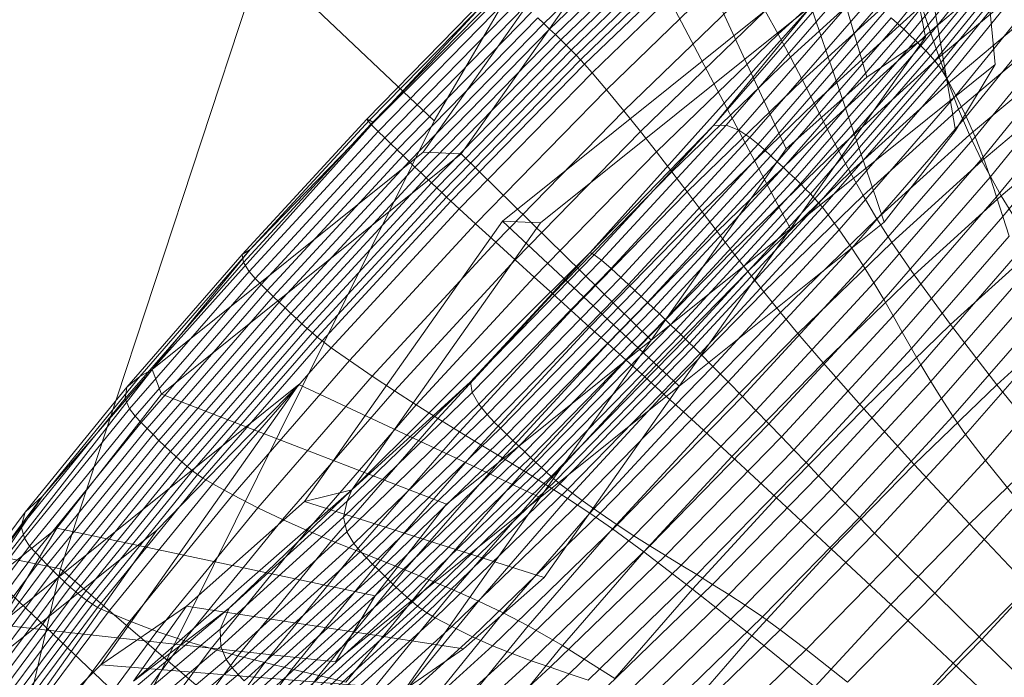
# Model space of a CAD drawing. Units: millimetres. Extents: x -277976 to -271079, y -32614 to -26003.
# Drawn here: x -275621 to -275618, y -29446 to -29445 of the extents above; entities that cross this region are included whole.
import ezdxf

# ---------------------------------------------------------------- set-up
doc = ezdxf.new("R2010")
doc.units = ezdxf.units.MM
for name, pattern in [('K5LT32824', [0]), ('K5LT32825', [0]), ('K5LT32826', [0])]:
    doc.linetypes.add(name, pattern=pattern)
doc.layers.get('0').update_dxf_attribs({"true_color": 0x5890e1})

# ---------------------------------------------------------------- blocks, each defined once
blk = doc.blocks.new('U4')
at = {"color": 61, "linetype": 'K5LT32824', "lineweight": 18, "true_color": 0xd6e499}
for p, q in [((-275620.4455, -29446.1402), (-275616.2291, -29433.3553)), ((-275620.4455, -29446.1402), (-275624.6543, -29445.3041)), ((-275620.4455, -29446.1402), (-275624.1981, -29462.3857)), ((-275610.5091, -29454.6431), (-275620.4455, -29446.1402))]:
    blk.add_line(p, q, dxfattribs=at)
blk = doc.blocks.new('U3')
blk.add_blockref('U4', (0, 0))
blk = doc.blocks.new('U141')
at = {"color": 231, "linetype": 'K5LT32825', "lineweight": 18, "true_color": 0xe499b8}
for p, q in [((-275619.6683, -29445.2086), (-275618.8199, -29443.7616)), ((-275619.6683, -29445.2086), (-275620.5876, -29444.3368)), ((-275620.2818, -29446.4457), (-275619.6683, -29445.2086)), ((-275620.2818, -29446.4457), (-275621.201, -29445.5739))]:
    blk.add_line(p, q, dxfattribs=at)
blk = doc.blocks.new('U140')
blk.add_blockref('U141', (0, 0))
blk = doc.blocks.new('U147')
at = {"color": 153, "linetype": 'K5LT32826', "lineweight": 18, "true_color": 0x5890e1}
for p, q in [((-275618.7765, -29444.3548), (-275618.6462, -29445.0349)), ((-275618.564, -29444.4382), (-275618.5012, -29445.0918)), ((-275618.9547, -29444.4769), (-275618.7679, -29445.1182)), ((-275618.6847, -29444.6391), (-275618.5836, -29445.229)), ((-275619.2002, -29444.6943), (-275619.6115, -29445.2773)), ((-275619.2002, -29444.6943), (-275618.9356, -29445.2667)), ((-275619.2987, -29444.7186), (-275619.7939, -29445.2121)), ((-275619.2987, -29444.7186), (-275619.6906, -29445.2742)), ((-275619.4401, -29445.0062), (-275619.1611, -29444.736)), ((-275619.1488, -29444.7476), (-275619.4278, -29445.0178)), ((-275618.7044, -29445.0064), (-275618.4844, -29444.7356)), ((-275618.4714, -29444.7473), (-275618.6915, -29445.0182)), ((-275619.4159, -29445.0293), (-275619.1368, -29444.759)), ((-275619.1254, -29444.7703), (-275619.4044, -29445.0404)), ((-275618.6791, -29445.0299), (-275618.4589, -29444.7589)), ((-275618.447, -29444.7703), (-275618.6672, -29445.0413)), ((-275619.3934, -29445.0513), (-275619.1146, -29444.7813)), ((-275619.1043, -29444.7921), (-275619.3829, -29445.0618)), ((-275618.6559, -29445.0525), (-275618.4358, -29444.7816)), ((-275618.4254, -29444.7926), (-275618.6454, -29445.0633)), ((-275619.3729, -29445.072), (-275619.0948, -29444.8027)), ((-275619.0861, -29444.813), (-275619.3637, -29445.0818)), ((-275618.9526, -29445.0282), (-275618.7101, -29444.8079)), ((-275618.6356, -29445.0738), (-275618.4159, -29444.8034)), ((-275618.4074, -29444.814), (-275618.6268, -29445.084)), ((-275619.3551, -29445.0911), (-275619.0782, -29444.8229)), ((-275618.6189, -29445.0937), (-275618.3999, -29444.8242)), ((-275618.3937, -29444.8341), (-275618.6122, -29445.103)), ((-275619.0646, -29444.8426), (-275619.3397, -29445.109)), ((-275618.4373, -29444.8554), (-275618.6364, -29445.0229)), ((-275618.6017, -29445.1208), (-275618.3847, -29444.8538)), ((-275618.6906, -29444.8617), (-275618.9269, -29445.0762)), ((-275619.3098, -29445.1444), (-275619.0389, -29444.8821)), ((-275618.3692, -29444.893), (-275618.583, -29445.1561)), ((-275619.5261, -29445.4175), (-275618.9023, -29444.9177)), ((-275618.9023, -29444.9177), (-275618.7322, -29445.4193)), ((-275618.902, -29445.1241), (-275618.6722, -29444.9154)), ((-275618.618, -29445.0766), (-275618.4247, -29444.9141)), ((-275619.8079, -29445.2054), (-275619.5392, -29444.93)), ((-275619.5242, -29444.9337), (-275619.7994, -29445.2156)), ((-275619.0082, -29444.9312), (-275619.2736, -29445.1882)), ((-275619.1878, -29444.9379), (-275618.9271, -29445.433)), ((-275619.545, -29444.9434), (-275619.8023, -29445.207)), ((-275619.7939, -29445.2121), (-275619.545, -29444.9434)), ((-275619.7844, -29445.2309), (-275619.5063, -29444.9459)), ((-275619.4915, -29444.9581), (-275619.7708, -29445.2443)), ((-275619.087, -29445.2187), (-275618.8571, -29444.9545)), ((-275618.8207, -29444.9416), (-275619.0608, -29445.2175)), ((-275619.0345, -29445.228), (-275618.7886, -29444.9455)), ((-275618.7627, -29444.9579), (-275619.0112, -29445.2434)), ((-275618.5615, -29445.1997), (-275618.352, -29444.9419)), ((-275619.758, -29445.2567), (-275619.4785, -29444.9703)), ((-275618.8827, -29444.9686), (-275619.447, -29445.4206)), ((-275619.3437, -29445.4827), (-275618.8827, -29444.9686)), ((-275619.239, -29445.2311), (-275618.9795, -29444.9798)), ((-275618.8827, -29444.9686), (-275619.087, -29445.2187)), ((-275618.9944, -29445.2569), (-275618.7449, -29444.9701)), ((-275618.9526, -29445.0282), (-275618.9795, -29444.9798)), ((-275618.6543, -29444.9691), (-275618.8776, -29445.1719)), ((-275618.6543, -29444.9691), (-275618.6364, -29445.0229)), ((-275618.4111, -29444.9727), (-275618.5985, -29445.1303)), ((-275619.4655, -29444.9824), (-275619.7452, -29445.269)), ((-275619.7326, -29445.2811), (-275619.4527, -29444.9943)), ((-275619.4401, -29445.0062), (-275619.4527, -29444.9943)), ((-275618.7312, -29444.9823), (-275618.981, -29445.2693)), ((-275618.9676, -29445.2816), (-275618.7177, -29444.9944)), ((-275618.7044, -29445.0064), (-275618.7177, -29444.9944)), ((-275618.338, -29444.9904), (-275618.5428, -29445.2423)), ((-275619.4401, -29445.0062), (-275619.7201, -29445.2931)), ((-275619.7079, -29445.3048), (-275619.4278, -29445.0178)), ((-275619.4401, -29445.0062), (-275619.4278, -29445.0178)), ((-275619.4159, -29445.0293), (-275619.4278, -29445.0178)), ((-275618.7044, -29445.0064), (-275618.9545, -29445.2938)), ((-275618.9417, -29445.3057), (-275618.6915, -29445.0182)), ((-275618.7044, -29445.0064), (-275618.6915, -29445.0182)), ((-275618.6791, -29445.0299), (-275618.6915, -29445.0182)), ((-275619.4159, -29445.0293), (-275619.696, -29445.3162)), ((-275619.6844, -29445.3273), (-275619.4044, -29445.0404)), ((-275619.4159, -29445.0293), (-275619.4044, -29445.0404)), ((-275619.3934, -29445.0513), (-275619.4044, -29445.0404)), ((-275618.9526, -29445.0282), (-275619.2058, -29445.2734)), ((-275618.9526, -29445.0282), (-275618.9269, -29445.0762)), ((-275618.6791, -29445.0299), (-275618.9294, -29445.3174)), ((-275618.9271, -29445.433), (-275618.6462, -29445.0349)), ((-275618.9174, -29445.3289), (-275618.6672, -29445.0413)), ((-275618.8532, -29445.2197), (-275618.6364, -29445.0229)), ((-275618.6462, -29445.0349), (-275618.7679, -29445.1182)), ((-275618.6791, -29445.0299), (-275618.6672, -29445.0413)), ((-275618.6559, -29445.0525), (-275618.6672, -29445.0413)), ((-275618.618, -29445.0766), (-275618.6364, -29445.0229)), ((-275618.5776, -29445.1841), (-275618.3956, -29445.0311)), ((-275618.5264, -29445.2843), (-275618.3266, -29445.0384)), ((-275619.3934, -29445.0513), (-275619.6732, -29445.338)), ((-275619.6624, -29445.3482), (-275619.3829, -29445.0618)), ((-275619.3934, -29445.0513), (-275619.3829, -29445.0618)), ((-275619.3729, -29445.072), (-275619.3829, -29445.0618)), ((-275618.6559, -29445.0525), (-275618.9061, -29445.3399)), ((-275618.6559, -29445.0525), (-275618.6454, -29445.0633)), ((-275619.3729, -29445.072), (-275619.652, -29445.358)), ((-275619.6422, -29445.3672), (-275619.3637, -29445.0818)), ((-275619.3729, -29445.072), (-275619.3637, -29445.0818)), ((-275619.3551, -29445.0911), (-275619.3637, -29445.0818)), ((-275619.1736, -29445.3151), (-275618.9269, -29445.0762)), ((-275618.902, -29445.1241), (-275618.9269, -29445.0762)), ((-275618.8954, -29445.3506), (-275618.6454, -29445.0633)), ((-275618.6356, -29445.0738), (-275618.8854, -29445.3608)), ((-275618.618, -29445.0766), (-275618.8284, -29445.2676)), ((-275618.6356, -29445.0738), (-275618.6454, -29445.0633)), ((-275618.6356, -29445.0738), (-275618.6268, -29445.084)), ((-275618.618, -29445.0766), (-275618.5985, -29445.1303)), ((-275619.3551, -29445.0911), (-275619.633, -29445.3758)), ((-275619.3551, -29445.0911), (-275619.3397, -29445.109)), ((-275618.5012, -29445.0918), (-275618.9271, -29445.433)), ((-275618.8762, -29445.3706), (-275618.6268, -29445.084)), ((-275618.6189, -29445.0937), (-275618.8679, -29445.3798)), ((-275618.8605, -29445.3884), (-275618.6122, -29445.103)), ((-275618.6189, -29445.0937), (-275618.6268, -29445.084)), ((-275618.6189, -29445.0937), (-275618.6122, -29445.103)), ((-275618.6017, -29445.1208), (-275618.6122, -29445.103)), ((-275618.5836, -29445.229), (-275618.5012, -29445.0918)), ((-275618.3779, -29445.0893), (-275618.5546, -29445.2379)), ((-275618.317, -29445.0862), (-275618.5117, -29445.3258)), ((-275619.6157, -29445.3918), (-275619.3397, -29445.109)), ((-275619.3098, -29445.1444), (-275619.3397, -29445.109)), ((-275618.902, -29445.1241), (-275619.142, -29445.3565)), ((-275618.7679, -29445.1182), (-275618.9356, -29445.2667)), ((-275618.902, -29445.1241), (-275618.8776, -29445.1719)), ((-275618.6017, -29445.1208), (-275618.8484, -29445.4042)), ((-275618.6017, -29445.1208), (-275618.583, -29445.1561)), ((-275619.3098, -29445.1444), (-275619.5817, -29445.423)), ((-275619.3098, -29445.1444), (-275619.2736, -29445.1882)), ((-275618.8027, -29445.3157), (-275618.5985, -29445.1303)), ((-275618.5776, -29445.1841), (-275618.5985, -29445.1303)), ((-275618.4982, -29445.3669), (-275618.3088, -29445.1338)), ((-275618.8259, -29445.4353), (-275618.583, -29445.1561)), ((-275618.5615, -29445.1997), (-275618.583, -29445.1561)), ((-275618.5291, -29445.2918), (-275618.3572, -29445.1472)), ((-275619.1108, -29445.3977), (-275618.8776, -29445.1719)), ((-275618.8532, -29445.2197), (-275618.8776, -29445.1719)), ((-275618.5776, -29445.1841), (-275618.7757, -29445.364)), ((-275618.5776, -29445.1841), (-275618.5546, -29445.2379)), ((-275618.3012, -29445.1814), (-275618.4852, -29445.4078)), ((-275619.8079, -29445.2054), (-275620.0672, -29445.4865)), ((-275619.8079, -29445.2054), (-275619.7994, -29445.2156)), ((-275619.8079, -29445.2054), (-275619.8023, -29445.207)), ((-275619.54, -29445.4612), (-275619.2736, -29445.1882)), ((-275619.239, -29445.2311), (-275619.2736, -29445.1882)), ((-275618.5615, -29445.1997), (-275618.7995, -29445.4732)), ((-275618.5615, -29445.1997), (-275618.5428, -29445.2423)), ((-275619.7939, -29445.2121), (-275620.2548, -29445.7262)), ((-275620.0648, -29445.5034), (-275619.7994, -29445.2156)), ((-275620.0505, -29445.4761), (-275619.8023, -29445.207)), ((-275619.7939, -29445.2121), (-275620.0505, -29445.4761)), ((-275619.7939, -29445.2121), (-275619.8023, -29445.207)), ((-275619.7844, -29445.2309), (-275619.7994, -29445.2156)), ((-275619.3437, -29445.4827), (-275619.087, -29445.2187)), ((-275619.087, -29445.2187), (-275619.3353, -29445.4877)), ((-275619.3201, -29445.4986), (-275619.0608, -29445.2175)), ((-275619.087, -29445.2187), (-275619.0608, -29445.2175)), ((-275618.8532, -29445.2197), (-275619.0796, -29445.439)), ((-275619.0345, -29445.228), (-275619.0608, -29445.2175)), ((-275618.8532, -29445.2197), (-275618.8284, -29445.2676)), ((-275618.3224, -29445.2248), (-275618.4887, -29445.3647)), ((-275619.7844, -29445.2309), (-275620.0528, -29445.5218)), ((-275620.0403, -29445.5364), (-275619.7708, -29445.2443)), ((-275619.7844, -29445.2309), (-275619.7708, -29445.2443)), ((-275619.758, -29445.2567), (-275619.7708, -29445.2443)), ((-275619.239, -29445.2311), (-275619.4995, -29445.498)), ((-275619.0345, -29445.228), (-275619.2999, -29445.5158)), ((-275619.2796, -29445.5343), (-275619.0112, -29445.2434)), ((-275619.239, -29445.2311), (-275619.2058, -29445.2734)), ((-275619.0345, -29445.228), (-275619.0112, -29445.2434)), ((-275618.9944, -29445.2569), (-275619.0112, -29445.2434)), ((-275618.7755, -29445.5098), (-275618.5428, -29445.2423)), ((-275618.7471, -29445.4127), (-275618.5546, -29445.2379)), ((-275618.5836, -29445.229), (-275618.7322, -29445.4193)), ((-275618.5291, -29445.2918), (-275618.5546, -29445.2379)), ((-275618.5264, -29445.2843), (-275618.5428, -29445.2423)), ((-275619.758, -29445.2567), (-275620.0277, -29445.549)), ((-275619.758, -29445.2567), (-275619.7452, -29445.269)), ((-275618.9944, -29445.2569), (-275619.2639, -29445.549)), ((-275618.9356, -29445.2667), (-275619.2165, -29445.6649)), ((-275618.9944, -29445.2569), (-275618.981, -29445.2693)), ((-275620.2548, -29445.7262), (-275619.6906, -29445.2742)), ((-275619.6115, -29445.2773), (-275620.2353, -29445.7771)), ((-275620.0151, -29445.5615), (-275619.7452, -29445.269)), ((-275619.7326, -29445.2811), (-275620.0026, -29445.5738)), ((-275619.7326, -29445.2811), (-275619.7452, -29445.269)), ((-275619.7326, -29445.2811), (-275619.7201, -29445.2931)), ((-275619.6906, -29445.2742), (-275619.6115, -29445.2773)), ((-275619.6115, -29445.2773), (-275619.2165, -29445.6649)), ((-275619.46, -29445.5338), (-275619.2058, -29445.2734)), ((-275619.2506, -29445.5616), (-275618.981, -29445.2693)), ((-275618.9676, -29445.2816), (-275619.2375, -29445.5741)), ((-275619.1736, -29445.3151), (-275619.2058, -29445.2734)), ((-275619.048, -29445.4804), (-275618.8284, -29445.2676)), ((-275618.9676, -29445.2816), (-275618.981, -29445.2693)), ((-275618.9676, -29445.2816), (-275618.9545, -29445.2938)), ((-275618.8027, -29445.3157), (-275618.8284, -29445.2676)), ((-275618.5264, -29445.2843), (-275618.7535, -29445.5453)), ((-275618.5264, -29445.2843), (-275618.5117, -29445.3258)), ((-275619.9903, -29445.5859), (-275619.7201, -29445.2931)), ((-275619.7079, -29445.3048), (-275619.9781, -29445.5977)), ((-275619.7079, -29445.3048), (-275619.7201, -29445.2931)), ((-275619.7079, -29445.3048), (-275619.696, -29445.3162)), ((-275619.2245, -29445.5865), (-275618.9545, -29445.2938)), ((-275618.9417, -29445.3057), (-275619.2119, -29445.5986)), ((-275618.9417, -29445.3057), (-275618.9545, -29445.2938)), ((-275618.9417, -29445.3057), (-275618.9294, -29445.3174)), ((-275618.5291, -29445.2918), (-275618.7163, -29445.4618)), ((-275618.5291, -29445.2918), (-275618.4887, -29445.3647)), ((-275619.9662, -29445.6091), (-275619.696, -29445.3162)), ((-275619.6844, -29445.3273), (-275619.9545, -29445.6201)), ((-275619.6844, -29445.3273), (-275619.696, -29445.3162)), ((-275619.6844, -29445.3273), (-275619.6732, -29445.338)), ((-275619.1736, -29445.3151), (-275619.4212, -29445.5688)), ((-275619.1996, -29445.6103), (-275618.9294, -29445.3174)), ((-275618.9174, -29445.3289), (-275619.1876, -29445.6218)), ((-275619.1736, -29445.3151), (-275619.142, -29445.3565)), ((-275618.8027, -29445.3157), (-275619.0158, -29445.5221)), ((-275618.9174, -29445.3289), (-275618.9294, -29445.3174)), ((-275618.9174, -29445.3289), (-275618.9061, -29445.3399)), ((-275618.8027, -29445.3157), (-275618.7757, -29445.364)), ((-275618.7329, -29445.58), (-275618.5117, -29445.3258)), ((-275618.4982, -29445.3669), (-275618.5117, -29445.3258)), ((-275619.9431, -29445.6306), (-275619.6732, -29445.338)), ((-275619.6624, -29445.3482), (-275619.932, -29445.6405)), ((-275619.6624, -29445.3482), (-275619.6732, -29445.338)), ((-275619.6624, -29445.3482), (-275619.652, -29445.358)), ((-275619.1762, -29445.6327), (-275618.9061, -29445.3399)), ((-275618.8954, -29445.3506), (-275618.9061, -29445.3399)), ((-275619.9213, -29445.6499), (-275619.652, -29445.358)), ((-275619.6422, -29445.3672), (-275619.911, -29445.6585)), ((-275619.6422, -29445.3672), (-275619.652, -29445.358)), ((-275619.6422, -29445.3672), (-275619.633, -29445.3758)), ((-275619.3829, -29445.6033), (-275619.142, -29445.3565)), ((-275618.8954, -29445.3506), (-275619.1653, -29445.6432)), ((-275619.1551, -29445.6531), (-275618.8854, -29445.3608)), ((-275619.1108, -29445.3977), (-275619.142, -29445.3565)), ((-275618.9826, -29445.5643), (-275618.7757, -29445.364)), ((-275618.8954, -29445.3506), (-275618.8854, -29445.3608)), ((-275618.8762, -29445.3706), (-275618.8854, -29445.3608)), ((-275618.7471, -29445.4127), (-275618.7757, -29445.364)), ((-275618.4982, -29445.3669), (-275618.7134, -29445.6142)), ((-275618.6698, -29445.5292), (-275618.4887, -29445.3647)), ((-275618.4982, -29445.3669), (-275618.4852, -29445.4078)), ((-275618.421, -29445.4756), (-275618.4887, -29445.3647)), ((-275619.9011, -29445.6665), (-275619.633, -29445.3758)), ((-275619.6157, -29445.3918), (-275619.633, -29445.3758)), ((-275618.8762, -29445.3706), (-275619.1455, -29445.6625)), ((-275619.1366, -29445.6711), (-275618.8679, -29445.3798)), ((-275618.8605, -29445.3884), (-275619.1286, -29445.679)), ((-275618.8762, -29445.3706), (-275618.8679, -29445.3798)), ((-275618.8605, -29445.3884), (-275618.8679, -29445.3798)), ((-275618.8605, -29445.3884), (-275618.8484, -29445.4042)), ((-275619.6157, -29445.3918), (-275619.882, -29445.6805)), ((-275619.6157, -29445.3918), (-275619.5817, -29445.423)), ((-275619.1108, -29445.3977), (-275619.3449, -29445.6375)), ((-275619.1147, -29445.6929), (-275618.8484, -29445.4042)), ((-275619.1108, -29445.3977), (-275619.0796, -29445.439)), ((-275618.8259, -29445.4353), (-275618.8484, -29445.4042)), ((-275618.6943, -29445.6481), (-275618.4852, -29445.4078)), ((-275618.4722, -29445.4487), (-275618.4852, -29445.4078)), ((-275619.9374, -29446.0005), (-275619.5261, -29445.4175)), ((-275619.844, -29445.7073), (-275619.5817, -29445.423)), ((-275619.8389, -29445.9762), (-275619.447, -29445.4206)), ((-275619.54, -29445.4612), (-275619.5817, -29445.423)), ((-275619.447, -29445.4206), (-275619.5261, -29445.4175)), ((-275619.5261, -29445.4175), (-275619.1581, -29445.7605)), ((-275619.1581, -29445.7605), (-275618.7322, -29445.4193)), ((-275618.7471, -29445.4127), (-275618.948, -29445.6073)), ((-275618.7471, -29445.4127), (-275618.7163, -29445.4618)), ((-275619.3068, -29445.6718), (-275619.0796, -29445.439)), ((-275618.9271, -29445.433), (-275619.2165, -29445.6649)), ((-275618.9271, -29445.433), (-275619.1581, -29445.7605)), ((-275618.8259, -29445.4353), (-275619.0882, -29445.7196)), ((-275619.048, -29445.4804), (-275619.0796, -29445.439)), ((-275618.8259, -29445.4353), (-275618.7995, -29445.4732)), ((-275618.4722, -29445.4487), (-275618.6752, -29445.682)), ((-275619.54, -29445.4612), (-275619.797, -29445.7398)), ((-275619.54, -29445.4612), (-275619.4995, -29445.498)), ((-275618.9118, -29445.6511), (-275618.7163, -29445.4618)), ((-275618.6698, -29445.5292), (-275618.7163, -29445.4618)), ((-275620.3073, -29445.7624), (-275620.0672, -29445.4865)), ((-275620.0505, -29445.4761), (-275620.2804, -29445.7403)), ((-275620.2548, -29445.7262), (-275620.0505, -29445.4761)), ((-275620.0505, -29445.4761), (-275620.0672, -29445.4865)), ((-275620.0648, -29445.5034), (-275620.0672, -29445.4865)), ((-275619.8389, -29445.9762), (-275619.3437, -29445.4827)), ((-275619.3437, -29445.4827), (-275619.5926, -29445.7514)), ((-275619.5926, -29445.7514), (-275619.3353, -29445.4877)), ((-275619.3437, -29445.4827), (-275619.3353, -29445.4877)), ((-275619.3201, -29445.4986), (-275619.3353, -29445.4877)), ((-275619.048, -29445.4804), (-275619.2685, -29445.7063)), ((-275619.0565, -29445.7518), (-275618.7995, -29445.4732)), ((-275619.048, -29445.4804), (-275619.0158, -29445.5221)), ((-275618.7755, -29445.5098), (-275618.7995, -29445.4732)), ((-275618.6556, -29445.7162), (-275618.4587, -29445.4898)), ((-275618.421, -29445.4756), (-275618.5939, -29445.6326)), ((-275620.0648, -29445.5034), (-275620.3107, -29445.7859)), ((-275620.0648, -29445.5034), (-275620.0528, -29445.5218)), ((-275619.7508, -29445.7704), (-275619.4995, -29445.498)), ((-275619.3201, -29445.4986), (-275619.5889, -29445.774)), ((-275619.46, -29445.5338), (-275619.4995, -29445.498)), ((-275619.3201, -29445.4986), (-275619.2999, -29445.5158)), ((-275618.7755, -29445.5098), (-275619.0268, -29445.7821)), ((-275618.7755, -29445.5098), (-275618.7535, -29445.5453)), ((-275620.3013, -29445.8074), (-275620.0528, -29445.5218)), ((-275620.0403, -29445.5364), (-275620.0528, -29445.5218)), ((-275619.46, -29445.5338), (-275619.7052, -29445.7996)), ((-275619.5751, -29445.7978), (-275619.2999, -29445.5158)), ((-275619.46, -29445.5338), (-275619.4212, -29445.5688)), ((-275619.2796, -29445.5343), (-275619.2999, -29445.5158)), ((-275619.2297, -29445.7413), (-275619.0158, -29445.5221)), ((-275618.9826, -29445.5643), (-275619.0158, -29445.5221)), ((-275618.6698, -29445.5292), (-275618.859, -29445.7123)), ((-275618.6698, -29445.5292), (-275618.5939, -29445.6326)), ((-275618.444, -29445.5313), (-275618.6351, -29445.7509)), ((-275620.0403, -29445.5364), (-275620.2899, -29445.8232)), ((-275620.2774, -29445.836), (-275620.0277, -29445.549)), ((-275620.0403, -29445.5364), (-275620.0277, -29445.549)), ((-275620.0151, -29445.5615), (-275620.0277, -29445.549)), ((-275619.2796, -29445.5343), (-275619.5577, -29445.8193)), ((-275619.5432, -29445.8352), (-275619.2639, -29445.549)), ((-275619.2796, -29445.5343), (-275619.2639, -29445.549)), ((-275619.2506, -29445.5616), (-275619.2639, -29445.549)), ((-275618.9987, -29445.8111), (-275618.7535, -29445.5453)), ((-275618.7329, -29445.58), (-275618.7535, -29445.5453)), ((-275620.0151, -29445.5615), (-275620.265, -29445.8487)), ((-275620.2527, -29445.8612), (-275620.0026, -29445.5738)), ((-275620.0151, -29445.5615), (-275620.0026, -29445.5738)), ((-275619.9903, -29445.5859), (-275620.0026, -29445.5738)), ((-275619.6601, -29445.8278), (-275619.4212, -29445.5688)), ((-275619.2506, -29445.5616), (-275619.5301, -29445.848)), ((-275619.5172, -29445.8608), (-275619.2375, -29445.5741)), ((-275619.3829, -29445.6033), (-275619.4212, -29445.5688)), ((-275619.2506, -29445.5616), (-275619.2375, -29445.5741)), ((-275619.2245, -29445.5865), (-275619.2375, -29445.5741)), ((-275618.9826, -29445.5643), (-275619.1902, -29445.7771)), ((-275618.9826, -29445.5643), (-275618.948, -29445.6073)), ((-275618.6131, -29445.7864), (-275618.4276, -29445.5733)), ((-275619.9903, -29445.5859), (-275620.2405, -29445.8734)), ((-275619.9903, -29445.5859), (-275619.9781, -29445.5977)), ((-275619.2245, -29445.5865), (-275619.5044, -29445.8733)), ((-275619.2245, -29445.5865), (-275619.2119, -29445.5986)), ((-275618.7329, -29445.58), (-275618.9718, -29445.8389)), ((-275618.7329, -29445.58), (-275618.7134, -29445.6142)), ((-275620.2284, -29445.8853), (-275619.9781, -29445.5977)), ((-275619.9662, -29445.6091), (-275620.2164, -29445.8967)), ((-275619.9662, -29445.6091), (-275619.9781, -29445.5977)), ((-275619.9662, -29445.6091), (-275619.9545, -29445.6201)), ((-275619.3829, -29445.6033), (-275619.6153, -29445.8552)), ((-275619.4919, -29445.8855), (-275619.2119, -29445.5986)), ((-275619.1996, -29445.6103), (-275619.4796, -29445.8973)), ((-275619.3829, -29445.6033), (-275619.3449, -29445.6375)), ((-275619.1996, -29445.6103), (-275619.2119, -29445.5986)), ((-275619.1996, -29445.6103), (-275619.1876, -29445.6218)), ((-275619.1497, -29445.8139), (-275618.948, -29445.6073)), ((-275618.9118, -29445.6511), (-275618.948, -29445.6073)), ((-275618.9457, -29445.8661), (-275618.7134, -29445.6142)), ((-275618.6943, -29445.6481), (-275618.7134, -29445.6142)), ((-275618.498, -29445.7575), (-275618.3339, -29445.6085)), ((-275620.2047, -29445.9076), (-275619.9545, -29445.6201)), ((-275619.9431, -29445.6306), (-275620.1931, -29445.9179)), ((-275619.9431, -29445.6306), (-275619.9545, -29445.6201)), ((-275619.9431, -29445.6306), (-275619.932, -29445.6405)), ((-275619.4677, -29445.9087), (-275619.1876, -29445.6218)), ((-275619.1762, -29445.6327), (-275619.4562, -29445.9196)), ((-275619.1762, -29445.6327), (-275619.1876, -29445.6218)), ((-275619.1762, -29445.6327), (-275619.1653, -29445.6432)), ((-275618.7745, -29445.8075), (-275618.5939, -29445.6326)), ((-275618.498, -29445.7575), (-275618.5939, -29445.6326)), ((-275618.4089, -29445.616), (-275618.5891, -29445.823)), ((-275620.1818, -29445.9275), (-275619.932, -29445.6405)), ((-275619.9213, -29445.6499), (-275620.1707, -29445.9364)), ((-275619.9213, -29445.6499), (-275619.932, -29445.6405)), ((-275619.9213, -29445.6499), (-275619.911, -29445.6585)), ((-275619.5706, -29445.8823), (-275619.3449, -29445.6375)), ((-275619.4451, -29445.9299), (-275619.1653, -29445.6432)), ((-275619.1551, -29445.6531), (-275619.4346, -29445.9395)), ((-275619.3068, -29445.6718), (-275619.3449, -29445.6375)), ((-275619.1551, -29445.6531), (-275619.1653, -29445.6432)), ((-275619.1551, -29445.6531), (-275619.1455, -29445.6625)), ((-275618.9118, -29445.6511), (-275619.108, -29445.8521)), ((-275618.6943, -29445.6481), (-275618.9201, -29445.8929)), ((-275618.9118, -29445.6511), (-275618.859, -29445.7123)), ((-275618.6943, -29445.6481), (-275618.6752, -29445.682)), ((-275620.1599, -29445.9446), (-275619.911, -29445.6585)), ((-275619.9011, -29445.6665), (-275620.1494, -29445.9518)), ((-275619.9011, -29445.6665), (-275619.911, -29445.6585)), ((-275619.9011, -29445.6665), (-275619.882, -29445.6805)), ((-275619.2165, -29445.6649), (-275619.6424, -29446.0061)), ((-275619.3068, -29445.6718), (-275619.526, -29445.9094)), ((-275619.2165, -29445.6649), (-275619.4475, -29445.9923)), ((-275619.4246, -29445.9484), (-275619.1455, -29445.6625)), ((-275619.1366, -29445.6711), (-275619.4152, -29445.9565)), ((-275619.3068, -29445.6718), (-275619.2685, -29445.7063)), ((-275619.1366, -29445.6711), (-275619.1455, -29445.6625)), ((-275619.1366, -29445.6711), (-275619.1286, -29445.679)), ((-275618.5627, -29445.861), (-275618.3874, -29445.6595)), ((-275620.1286, -29445.9639), (-275619.882, -29445.6805)), ((-275619.844, -29445.7073), (-275619.882, -29445.6805)), ((-275619.4065, -29445.9638), (-275619.1286, -29445.679)), ((-275619.1147, -29445.6929), (-275619.3907, -29445.9757)), ((-275619.1147, -29445.6929), (-275619.1286, -29445.679)), ((-275619.1147, -29445.6929), (-275619.0882, -29445.7196)), ((-275618.8944, -29445.9196), (-275618.6752, -29445.682)), ((-275618.6556, -29445.7162), (-275618.6752, -29445.682)), ((-275619.844, -29445.7073), (-275620.087, -29445.9865)), ((-275619.844, -29445.7073), (-275619.797, -29445.7398)), ((-275619.4812, -29445.9368), (-275619.2685, -29445.7063)), ((-275619.2297, -29445.7413), (-275619.2685, -29445.7063)), ((-275619.0488, -29445.9068), (-275618.859, -29445.7123)), ((-275618.6556, -29445.7162), (-275618.8684, -29445.9468)), ((-275618.7745, -29445.8075), (-275618.859, -29445.7123)), ((-275618.6556, -29445.7162), (-275618.6351, -29445.7509)), ((-275620.2548, -29445.7262), (-275620.6113, -29446.1826)), ((-275620.2548, -29445.7262), (-275620.4827, -29445.9893)), ((-275620.2548, -29445.7262), (-275620.2804, -29445.7403)), ((-275620.2548, -29445.7262), (-275620.2353, -29445.7771)), ((-275619.3601, -29445.9982), (-275619.0882, -29445.7196)), ((-275619.0565, -29445.7518), (-275619.0882, -29445.7196)), ((-275618.3516, -29445.7205), (-275618.5212, -29445.9153)), ((-275620.5736, -29446.2566), (-275619.9498, -29445.7569)), ((-275620.4827, -29445.9893), (-275620.2804, -29445.7403)), ((-275619.9498, -29445.7569), (-275620.3611, -29446.3399)), ((-275620.3073, -29445.7624), (-275620.2804, -29445.7403)), ((-275620.2449, -29446.0599), (-275619.9498, -29445.7569)), ((-275620.035, -29446.0133), (-275619.797, -29445.7398)), ((-275619.9498, -29445.7569), (-275619.4475, -29445.9923)), ((-275619.5926, -29445.7514), (-275619.849, -29445.9997)), ((-275619.8389, -29445.9762), (-275619.5926, -29445.7514)), ((-275619.7508, -29445.7704), (-275619.797, -29445.7398)), ((-275619.5926, -29445.7514), (-275619.5889, -29445.774)), ((-275619.2297, -29445.7413), (-275619.4361, -29445.965)), ((-275619.0565, -29445.7518), (-275619.3229, -29446.0247)), ((-275619.2297, -29445.7413), (-275619.1902, -29445.7771)), ((-275619.0565, -29445.7518), (-275619.0268, -29445.7821)), ((-275618.8415, -29445.9746), (-275618.6351, -29445.7509)), ((-275618.498, -29445.7575), (-275618.6694, -29445.9234)), ((-275618.6131, -29445.7864), (-275618.6351, -29445.7509)), ((-275618.498, -29445.7575), (-275618.3917, -29445.8892)), ((-275620.3073, -29445.7624), (-275620.5186, -29446.0224)), ((-275620.2353, -29445.7771), (-275620.4529, -29446.0557)), ((-275620.3073, -29445.7624), (-275620.3107, -29445.7859)), ((-275620.2353, -29445.7771), (-275619.6424, -29446.0061)), ((-275619.7508, -29445.7704), (-275619.9835, -29446.0378)), ((-275619.8567, -29446.0333), (-275619.5889, -29445.774)), ((-275619.7508, -29445.7704), (-275619.7052, -29445.7996)), ((-275619.5751, -29445.7978), (-275619.5889, -29445.774)), ((-275619.4475, -29445.9923), (-275619.1581, -29445.7605)), ((-275619.439, -29446.1587), (-275619.1581, -29445.7605)), ((-275619.3905, -29445.9942), (-275619.1902, -29445.7771)), ((-275619.1497, -29445.8139), (-275619.1902, -29445.7771)), ((-275620.5271, -29446.0522), (-275620.3107, -29445.7859)), ((-275620.3013, -29445.8074), (-275620.3107, -29445.7859)), ((-275619.9323, -29446.0606), (-275619.7052, -29445.7996)), ((-275619.5751, -29445.7978), (-275619.8493, -29446.0633)), ((-275619.6601, -29445.8278), (-275619.7052, -29445.7996)), ((-275619.5751, -29445.7978), (-275619.5577, -29445.8193)), ((-275619.2872, -29446.049), (-275619.0268, -29445.7821)), ((-275618.9987, -29445.8111), (-275619.0268, -29445.7821)), ((-275618.6131, -29445.7864), (-275618.8134, -29446.0036)), ((-275618.6131, -29445.7864), (-275618.5891, -29445.823)), ((-275620.3013, -29445.8074), (-275620.52, -29446.0765)), ((-275620.3013, -29445.8074), (-275620.2899, -29445.8232)), ((-275619.8349, -29446.0877), (-275619.5577, -29445.8193)), ((-275619.5432, -29445.8352), (-275619.5577, -29445.8193)), ((-275619.1497, -29445.8139), (-275619.3443, -29446.0248)), ((-275618.9987, -29445.8111), (-275619.2528, -29446.0715)), ((-275619.1497, -29445.8139), (-275619.108, -29445.8521)), ((-275618.9987, -29445.8111), (-275618.9718, -29445.8389)), ((-275618.7745, -29445.8075), (-275618.9557, -29445.9931)), ((-275618.7745, -29445.8075), (-275618.6694, -29445.9234)), ((-275620.5094, -29446.0934), (-275620.2899, -29445.8232)), ((-275620.2774, -29445.836), (-275620.4972, -29446.1065)), ((-275620.2774, -29445.836), (-275620.2899, -29445.8232)), ((-275620.2774, -29445.836), (-275620.265, -29445.8487)), ((-275619.6601, -29445.8278), (-275619.8813, -29446.082)), ((-275619.5432, -29445.8352), (-275619.8215, -29446.1047)), ((-275619.6601, -29445.8278), (-275619.6153, -29445.8552)), ((-275619.5432, -29445.8352), (-275619.5301, -29445.848)), ((-275619.2194, -29446.0926), (-275618.9718, -29445.8389)), ((-275618.9457, -29445.8661), (-275618.9718, -29445.8389)), ((-275618.7837, -29446.0339), (-275618.5891, -29445.823)), ((-275618.5627, -29445.861), (-275618.5891, -29445.823)), ((-275620.4849, -29446.1194), (-275620.265, -29445.8487)), ((-275620.2527, -29445.8612), (-275620.4727, -29446.132)), ((-275620.2527, -29445.8612), (-275620.265, -29445.8487)), ((-275620.2527, -29445.8612), (-275620.2405, -29445.8734)), ((-275619.8305, -29446.1025), (-275619.6153, -29445.8552)), ((-275619.8087, -29446.1177), (-275619.5301, -29445.848)), ((-275619.5172, -29445.8608), (-275619.7959, -29446.1307)), ((-275619.5706, -29445.8823), (-275619.6153, -29445.8552)), ((-275619.5172, -29445.8608), (-275619.5301, -29445.848)), ((-275619.5172, -29445.8608), (-275619.5044, -29445.8733)), ((-275619.2973, -29446.0573), (-275619.108, -29445.8521)), ((-275619.0488, -29445.9068), (-275619.108, -29445.8521)), ((-275618.5627, -29445.861), (-275618.7519, -29446.0661)), ((-275618.5627, -29445.861), (-275618.5212, -29445.9153)), ((-275620.4606, -29446.1444), (-275620.2405, -29445.8734)), ((-275620.2284, -29445.8853), (-275620.2405, -29445.8734)), ((-275619.7833, -29446.1433), (-275619.5044, -29445.8733)), ((-275619.4919, -29445.8855), (-275619.5044, -29445.8733)), ((-275618.9457, -29445.8661), (-275619.1866, -29446.1129)), ((-275618.9457, -29445.8661), (-275618.9201, -29445.8929)), ((-275620.2284, -29445.8853), (-275620.4486, -29446.1563)), ((-275620.4366, -29446.1676), (-275620.2164, -29445.8967)), ((-275620.2284, -29445.8853), (-275620.2164, -29445.8967)), ((-275620.2047, -29445.9076), (-275620.2164, -29445.8967)), ((-275619.5706, -29445.8823), (-275619.7798, -29446.1226)), ((-275619.4919, -29445.8855), (-275619.7709, -29446.1557)), ((-275619.7587, -29446.1676), (-275619.4796, -29445.8973)), ((-275619.5706, -29445.8823), (-275619.526, -29445.9094)), ((-275619.4919, -29445.8855), (-275619.4796, -29445.8973)), ((-275619.4677, -29445.9087), (-275619.4796, -29445.8973)), ((-275619.1541, -29446.1327), (-275618.9201, -29445.8929)), ((-275618.8944, -29445.9196), (-275618.9201, -29445.8929)), ((-275618.5547, -29446.047), (-275618.3917, -29445.8892)), ((-275620.2047, -29445.9076), (-275620.4248, -29446.1785)), ((-275620.4131, -29446.1886), (-275620.1931, -29445.9179)), ((-275620.2047, -29445.9076), (-275620.1931, -29445.9179)), ((-275620.1818, -29445.9275), (-275620.1931, -29445.9179)), ((-275619.4677, -29445.9087), (-275619.7468, -29446.179)), ((-275619.7352, -29446.1898), (-275619.4562, -29445.9196)), ((-275619.729, -29446.1427), (-275619.526, -29445.9094)), ((-275619.4812, -29445.9368), (-275619.526, -29445.9094)), ((-275619.4677, -29445.9087), (-275619.4562, -29445.9196)), ((-275619.4451, -29445.9299), (-275619.4562, -29445.9196)), ((-275619.0488, -29445.9068), (-275619.2319, -29446.1053)), ((-275618.8944, -29445.9196), (-275619.1216, -29446.1524)), ((-275619.0488, -29445.9068), (-275618.9557, -29445.9931)), ((-275618.8944, -29445.9196), (-275618.8684, -29445.9468)), ((-275618.7043, -29446.1138), (-275618.5212, -29445.9153)), ((-275618.452, -29446.0013), (-275618.5212, -29445.9153)), ((-275620.1818, -29445.9275), (-275620.4015, -29446.198)), ((-275620.3901, -29446.2065), (-275620.1707, -29445.9364)), ((-275620.1818, -29445.9275), (-275620.1707, -29445.9364)), ((-275620.1599, -29445.9446), (-275620.1707, -29445.9364)), ((-275619.4451, -29445.9299), (-275619.7239, -29446.1999)), ((-275619.7131, -29446.2092), (-275619.4346, -29445.9395)), ((-275619.4812, -29445.9368), (-275619.6782, -29446.1632)), ((-275619.4812, -29445.9368), (-275619.4361, -29445.965)), ((-275619.4451, -29445.9299), (-275619.4346, -29445.9395)), ((-275619.4246, -29445.9484), (-275619.4346, -29445.9395)), ((-275618.8413, -29446.0996), (-275618.6694, -29445.9234)), ((-275618.5547, -29446.047), (-275618.6694, -29445.9234)), ((-275620.1599, -29445.9446), (-275620.3789, -29446.2141)), ((-275620.3679, -29446.2207), (-275620.1494, -29445.9518)), ((-275620.1599, -29445.9446), (-275620.1494, -29445.9518)), ((-275620.1286, -29445.9639), (-275620.1494, -29445.9518)), ((-275619.4246, -29445.9484), (-275619.7027, -29446.2178)), ((-275619.6928, -29446.2253), (-275619.4152, -29445.9565)), ((-275619.4065, -29445.9638), (-275619.6834, -29446.2319)), ((-275619.4246, -29445.9484), (-275619.4152, -29445.9565)), ((-275619.4065, -29445.9638), (-275619.4152, -29445.9565)), ((-275619.4065, -29445.9638), (-275619.3907, -29445.9757)), ((-275619.0888, -29446.1727), (-275618.8684, -29445.9468)), ((-275618.8415, -29445.9746), (-275618.8684, -29445.9468)), ((-275620.1286, -29445.9639), (-275620.3457, -29446.2309)), ((-275620.293, -29446.374), (-275619.8389, -29445.9762)), ((-275620.1286, -29445.9639), (-275620.087, -29445.9865)), ((-275619.8389, -29445.9762), (-275620.0945, -29446.2226)), ((-275619.8389, -29445.9762), (-275619.9374, -29446.0005)), ((-275619.8389, -29445.9762), (-275619.849, -29445.9997)), ((-275619.6658, -29446.2421), (-275619.3907, -29445.9757)), ((-275619.6272, -29446.1846), (-275619.4361, -29445.965)), ((-275619.3905, -29445.9942), (-275619.4361, -29445.965)), ((-275619.3601, -29445.9982), (-275619.3907, -29445.9757)), ((-275618.8415, -29445.9746), (-275619.0554, -29446.1938)), ((-275618.8415, -29445.9746), (-275618.8134, -29446.0036)), ((-275620.4827, -29445.9893), (-275620.6502, -29446.2138)), ((-275620.6113, -29446.1826), (-275620.4827, -29445.9893)), ((-275620.4827, -29445.9893), (-275620.5186, -29446.0224)), ((-275620.3007, -29446.2496), (-275620.087, -29445.9865)), ((-275620.1829, -29446.2179), (-275619.9374, -29446.0005)), ((-275620.0945, -29446.2226), (-275619.849, -29445.9997)), ((-275620.035, -29446.0133), (-275620.087, -29445.9865)), ((-275619.9374, -29446.0005), (-275619.439, -29446.1587)), ((-275619.8734, -29446.3336), (-275619.4475, -29445.9923)), ((-275619.8567, -29446.0333), (-275619.849, -29445.9997)), ((-275619.4475, -29445.9923), (-275619.7284, -29446.3905)), ((-275619.3601, -29445.9982), (-275619.631, -29446.2605)), ((-275619.3905, -29445.9942), (-275619.576, -29446.2074)), ((-275619.3905, -29445.9942), (-275619.3443, -29446.0248)), ((-275619.3601, -29445.9982), (-275619.3229, -29446.0247)), ((-275619.1305, -29446.1826), (-275618.9557, -29445.9931)), ((-275619.021, -29446.2163), (-275618.8134, -29446.0036)), ((-275618.8413, -29446.0996), (-275618.9557, -29445.9931)), ((-275618.7837, -29446.0339), (-275618.8134, -29446.0036)), ((-275618.452, -29446.0013), (-275618.6268, -29446.1908)), ((-275620.6936, -29446.2569), (-275620.5186, -29446.0224)), ((-275620.5271, -29446.0522), (-275620.5186, -29446.0224)), ((-275620.035, -29446.0133), (-275620.2445, -29446.271)), ((-275620.035, -29446.0133), (-275619.9835, -29446.0378)), ((-275619.6424, -29446.0061), (-275619.791, -29446.1963)), ((-275619.5883, -29446.2818), (-275619.3229, -29446.0247)), ((-275619.5245, -29446.2319), (-275619.3443, -29446.0248)), ((-275619.2973, -29446.0573), (-275619.3443, -29446.0248)), ((-275619.2872, -29446.049), (-275619.3229, -29446.0247)), ((-275620.1883, -29446.2898), (-275619.9835, -29446.0378)), ((-275619.8567, -29446.0333), (-275620.1131, -29446.2662)), ((-275619.9323, -29446.0606), (-275619.9835, -29446.0378)), ((-275619.8567, -29446.0333), (-275619.8493, -29446.0633)), ((-275618.7837, -29446.0339), (-275618.9853, -29446.2406)), ((-275618.7837, -29446.0339), (-275618.7519, -29446.0661)), ((-275620.8091, -29446.5119), (-275620.2449, -29446.0599)), ((-275620.5271, -29446.0522), (-275620.7062, -29446.2923)), ((-275620.6368, -29446.6155), (-275620.2449, -29446.0599)), ((-275620.6113, -29446.1826), (-275620.4529, -29446.0557)), ((-275620.4529, -29446.0557), (-275620.5736, -29446.2566)), ((-275620.5271, -29446.0522), (-275620.52, -29446.0765)), ((-275620.4529, -29446.0557), (-275619.791, -29446.1963)), ((-275619.9323, -29446.0606), (-275620.1321, -29446.3065)), ((-275620.1119, -29446.3017), (-275619.8493, -29446.0633)), ((-275619.9323, -29446.0606), (-275619.8813, -29446.082)), ((-275619.8349, -29446.0877), (-275619.8493, -29446.0633)), ((-275619.2872, -29446.049), (-275619.5467, -29446.3003)), ((-275619.2973, -29446.0573), (-275619.4726, -29446.2587)), ((-275619.2973, -29446.0573), (-275619.2319, -29446.1053)), ((-275619.2872, -29446.049), (-275619.2528, -29446.0715)), ((-275618.9481, -29446.2671), (-275618.7519, -29446.0661)), ((-275618.7043, -29446.1138), (-275618.7519, -29446.0661)), ((-275618.5547, -29446.047), (-275618.7183, -29446.2147)), ((-275618.5547, -29446.047), (-275618.4322, -29446.1768)), ((-275620.7011, -29446.3192), (-275620.52, -29446.0765)), ((-275620.5094, -29446.0934), (-275620.52, -29446.0765)), ((-275620.076, -29446.3215), (-275619.8813, -29446.082)), ((-275619.8305, -29446.1025), (-275619.8813, -29446.082)), ((-275619.5061, -29446.3167), (-275619.2528, -29446.0715)), ((-275619.2194, -29446.0926), (-275619.2528, -29446.0715)), ((-275620.5094, -29446.0934), (-275620.6913, -29446.3371)), ((-275620.6791, -29446.3504), (-275620.4972, -29446.1065)), ((-275620.5094, -29446.0934), (-275620.4972, -29446.1065)), ((-275620.4849, -29446.1194), (-275620.4972, -29446.1065)), ((-275619.8349, -29446.0877), (-275620.1003, -29446.3287)), ((-275620.088, -29446.3467), (-275619.8215, -29446.1047)), ((-275619.8305, -29446.1025), (-275620.0199, -29446.3356)), ((-275619.8349, -29446.0877), (-275619.8215, -29446.1047)), ((-275619.8305, -29446.1025), (-275619.7798, -29446.1226)), ((-275619.8087, -29446.1177), (-275619.8215, -29446.1047)), ((-275619.2194, -29446.0926), (-275619.4661, -29446.3315)), ((-275619.4014, -29446.3001), (-275619.2319, -29446.1053)), ((-275619.1305, -29446.1826), (-275619.2319, -29446.1053)), ((-275619.2194, -29446.0926), (-275619.1866, -29446.1129)), ((-275618.8413, -29446.0996), (-275619.0072, -29446.2795)), ((-275618.8413, -29446.0996), (-275618.7183, -29446.2147)), ((-275620.4849, -29446.1194), (-275620.667, -29446.3635)), ((-275620.4849, -29446.1194), (-275620.4727, -29446.132)), ((-275619.8087, -29446.1177), (-275620.0754, -29446.36)), ((-275619.9638, -29446.349), (-275619.7798, -29446.1226)), ((-275619.8087, -29446.1177), (-275619.7959, -29446.1307)), ((-275619.729, -29446.1427), (-275619.7798, -29446.1226)), ((-275619.4266, -29446.3453), (-275619.1866, -29446.1129)), ((-275619.1541, -29446.1327), (-275619.1866, -29446.1129)), ((-275618.7043, -29446.1138), (-275618.8941, -29446.3083)), ((-275618.7043, -29446.1138), (-275618.6268, -29446.1908)), ((-275618.5292, -29446.2872), (-275618.3633, -29446.1074)), ((-275620.655, -29446.3763), (-275620.4727, -29446.132)), ((-275620.4606, -29446.1444), (-275620.6429, -29446.3887)), ((-275620.4606, -29446.1444), (-275620.4727, -29446.132)), ((-275620.4606, -29446.1444), (-275620.4486, -29446.1563)), ((-275620.0629, -29446.3731), (-275619.7959, -29446.1307)), ((-275619.7833, -29446.1433), (-275620.0504, -29446.3859)), ((-275619.729, -29446.1427), (-275619.9077, -29446.3625)), ((-275619.7833, -29446.1433), (-275619.7959, -29446.1307)), ((-275619.7833, -29446.1433), (-275619.7709, -29446.1557)), ((-275619.729, -29446.1427), (-275619.6782, -29446.1632)), ((-275619.1541, -29446.1327), (-275619.3873, -29446.3585)), ((-275619.1541, -29446.1327), (-275619.1216, -29446.1524)), ((-275620.6309, -29446.4006), (-275620.4486, -29446.1563)), ((-275620.4366, -29446.1676), (-275620.6189, -29446.412)), ((-275620.4366, -29446.1676), (-275620.4486, -29446.1563)), ((-275620.4366, -29446.1676), (-275620.4248, -29446.1785)), ((-275620.0381, -29446.3983), (-275619.7709, -29446.1557)), ((-275619.7587, -29446.1676), (-275620.026, -29446.4103)), ((-275619.8515, -29446.3765), (-275619.6782, -29446.1632)), ((-275619.7587, -29446.1676), (-275619.7709, -29446.1557)), ((-275619.7587, -29446.1676), (-275619.7468, -29446.179)), ((-275619.6272, -29446.1846), (-275619.6782, -29446.1632)), ((-275619.6067, -29446.3071), (-275619.439, -29446.1587)), ((-275619.348, -29446.3717), (-275619.1216, -29446.1524)), ((-275619.0888, -29446.1727), (-275619.1216, -29446.1524)), ((-275620.6071, -29446.4228), (-275620.4248, -29446.1785)), ((-275620.4131, -29446.1886), (-275620.5952, -29446.4327)), ((-275620.4131, -29446.1886), (-275620.4248, -29446.1785)), ((-275620.4131, -29446.1886), (-275620.4015, -29446.198)), ((-275620.014, -29446.4216), (-275619.7468, -29446.179)), ((-275619.6272, -29446.1846), (-275619.7954, -29446.3916)), ((-275619.7352, -29446.1898), (-275619.7468, -29446.179)), ((-275619.6272, -29446.1846), (-275619.576, -29446.2074)), ((-275619.0888, -29446.1727), (-275619.3085, -29446.3854)), ((-275619.1305, -29446.1826), (-275619.2924, -29446.3687)), ((-275619.1305, -29446.1826), (-275619.0072, -29446.2795)), ((-275619.0888, -29446.1727), (-275619.0554, -29446.1938)), ((-275618.5883, -29446.3368), (-275618.4322, -29446.1768)), ((-275620.5835, -29446.4418), (-275620.4015, -29446.198)), ((-275620.3901, -29446.2065), (-275620.5718, -29446.45)), ((-275620.3901, -29446.2065), (-275620.4015, -29446.198)), ((-275620.3901, -29446.2065), (-275620.3789, -29446.2141)), ((-275619.7352, -29446.1898), (-275620.0023, -29446.4324)), ((-275619.9909, -29446.4423), (-275619.7239, -29446.1999)), ((-275619.7131, -29446.2092), (-275619.9798, -29446.4514)), ((-275619.791, -29446.1963), (-275619.8734, -29446.3336)), ((-275619.7393, -29446.4083), (-275619.576, -29446.2074)), ((-275619.7352, -29446.1898), (-275619.7239, -29446.1999)), ((-275619.7131, -29446.2092), (-275619.7239, -29446.1999)), ((-275619.7131, -29446.2092), (-275619.7027, -29446.2178)), ((-275619.5245, -29446.2319), (-275619.576, -29446.2074)), ((-275619.2685, -29446.4002), (-275619.0554, -29446.1938)), ((-275619.021, -29446.2163), (-275619.0554, -29446.1938)), ((-275618.808, -29446.3765), (-275618.6268, -29446.1908)), ((-275618.5292, -29446.2872), (-275618.6268, -29446.1908)), ((-275620.5603, -29446.4572), (-275620.3789, -29446.2141)), ((-275620.3679, -29446.2207), (-275620.5488, -29446.4632)), ((-275620.3679, -29446.2207), (-275620.3789, -29446.2141)), ((-275620.3679, -29446.2207), (-275620.3457, -29446.2309)), ((-275620.3611, -29446.3399), (-275620.1829, -29446.2179)), ((-275620.0945, -29446.2226), (-275620.32, -29446.4123)), ((-275620.293, -29446.374), (-275620.1829, -29446.2179)), ((-275620.293, -29446.374), (-275620.0945, -29446.2226)), ((-275620.1829, -29446.2179), (-275619.6067, -29446.3071)), ((-275620.0945, -29446.2226), (-275620.1131, -29446.2662)), ((-275619.969, -29446.4596), (-275619.7027, -29446.2178)), ((-275619.6928, -29446.2253), (-275619.9586, -29446.4667)), ((-275619.6928, -29446.2253), (-275619.7027, -29446.2178)), ((-275619.6928, -29446.2253), (-275619.6834, -29446.2319)), ((-275619.021, -29446.2163), (-275619.2279, -29446.4166)), ((-275619.021, -29446.2163), (-275618.9853, -29446.2406)), ((-275618.8762, -29446.3858), (-275618.7183, -29446.2147)), ((-275618.5883, -29446.3368), (-275618.7183, -29446.2147)), ((-275620.5254, -29446.4718), (-275620.3457, -29446.2309)), ((-275620.3007, -29446.2496), (-275620.4777, -29446.4868)), ((-275620.3007, -29446.2496), (-275620.3457, -29446.2309)), ((-275620.3007, -29446.2496), (-275620.2445, -29446.271)), ((-275619.9486, -29446.4727), (-275619.6834, -29446.2319)), ((-275619.6658, -29446.2421), (-275619.9292, -29446.4813)), ((-275619.6658, -29446.2421), (-275619.6834, -29446.2319)), ((-275619.5245, -29446.2319), (-275619.6831, -29446.427)), ((-275619.6658, -29446.2421), (-275619.631, -29446.2605)), ((-275619.5245, -29446.2319), (-275619.4726, -29446.2587)), ((-275619.1863, -29446.4352), (-275618.9853, -29446.2406)), ((-275618.9481, -29446.2671), (-275618.9853, -29446.2406)), ((-275620.5736, -29446.2566), (-275619.8734, -29446.3336)), ((-275620.4179, -29446.5035), (-275620.2445, -29446.271)), ((-275620.3487, -29446.4643), (-275620.1131, -29446.2662)), ((-275620.1883, -29446.2898), (-275620.2445, -29446.271)), ((-275620.1119, -29446.3017), (-275620.1131, -29446.2662)), ((-275619.8905, -29446.4961), (-275619.631, -29446.2605)), ((-275619.5883, -29446.2818), (-275619.631, -29446.2605)), ((-275619.6268, -29446.4485), (-275619.4726, -29446.2587)), ((-275619.4014, -29446.3001), (-275619.4726, -29446.2587)), ((-275618.9481, -29446.2671), (-275619.1436, -29446.4564)), ((-275618.9481, -29446.2671), (-275618.8941, -29446.3083)), ((-275620.1883, -29446.2898), (-275620.3578, -29446.5171)), ((-275620.1883, -29446.2898), (-275620.1321, -29446.3065)), ((-275619.5883, -29446.2818), (-275619.8425, -29446.5126)), ((-275619.5883, -29446.2818), (-275619.5467, -29446.3003)), ((-275619.1609, -29446.456), (-275619.0072, -29446.2795)), ((-275618.8762, -29446.3858), (-275619.0072, -29446.2795)), ((-275618.5292, -29446.2872), (-275618.7012, -29446.4634)), ((-275618.5292, -29446.2872), (-275618.4214, -29446.3932)), ((-275620.1119, -29446.3017), (-275620.353, -29446.5045)), ((-275620.2976, -29446.5282), (-275620.1321, -29446.3065)), ((-275620.076, -29446.3215), (-275620.1321, -29446.3065)), ((-275620.1119, -29446.3017), (-275620.1003, -29446.3287)), ((-275619.7953, -29446.526), (-275619.5467, -29446.3003)), ((-275619.7284, -29446.3905), (-275619.6067, -29446.3071)), ((-275619.4014, -29446.3001), (-275619.5507, -29446.4838)), ((-275619.5061, -29446.3167), (-275619.5467, -29446.3003)), ((-275619.4014, -29446.3001), (-275619.2924, -29446.3687)), ((-275619.0832, -29446.4914), (-275618.8941, -29446.3083)), ((-275618.808, -29446.3765), (-275618.8941, -29446.3083)), ((-275620.3441, -29446.5338), (-275620.1003, -29446.3287)), ((-275620.076, -29446.3215), (-275620.2372, -29446.5376)), ((-275620.088, -29446.3467), (-275620.1003, -29446.3287)), ((-275620.076, -29446.3215), (-275620.0199, -29446.3356)), ((-275619.5061, -29446.3167), (-275619.7486, -29446.537)), ((-275619.7024, -29446.5461), (-275619.4661, -29446.3315)), ((-275619.5061, -29446.3167), (-275619.4661, -29446.3315)), ((-275619.4266, -29446.3453), (-275619.4661, -29446.3315)), ((-275620.6368, -29446.6155), (-275620.3611, -29446.3399)), ((-275620.3611, -29446.3399), (-275619.7284, -29446.3905)), ((-275620.088, -29446.3467), (-275620.3328, -29446.5525)), ((-275620.1767, -29446.5457), (-275620.0199, -29446.3356)), ((-275619.9638, -29446.349), (-275620.1161, -29446.5532)), ((-275620.088, -29446.3467), (-275620.0754, -29446.36)), ((-275619.9638, -29446.349), (-275620.0199, -29446.3356)), ((-275619.9638, -29446.349), (-275619.9077, -29446.3625)), ((-275619.4266, -29446.3453), (-275619.6564, -29446.554)), ((-275619.4266, -29446.3453), (-275619.3873, -29446.3585)), ((-275618.5883, -29446.3368), (-275618.739, -29446.5001)), ((-275618.5883, -29446.3368), (-275618.4529, -29446.4643)), ((-275620.3204, -29446.566), (-275620.0754, -29446.36)), ((-275620.0629, -29446.3731), (-275620.0754, -29446.36)), ((-275620.0556, -29446.5608), (-275619.9077, -29446.3625)), ((-275619.8515, -29446.3765), (-275619.9077, -29446.3625)), ((-275619.6106, -29446.5613), (-275619.3873, -29446.3585)), ((-275619.348, -29446.3717), (-275619.3873, -29446.3585))]:
    blk.add_line(p, q, dxfattribs=at)
blk = doc.blocks.new('U146')
blk.add_blockref('U147', (0, 0))

msp = doc.modelspace()

# ---------------------------------------------------------------- block references
for name in ['U3', 'U140', 'U146']:
    msp.add_blockref(name, (0, 0))

doc.saveas('drawing.dxf')
